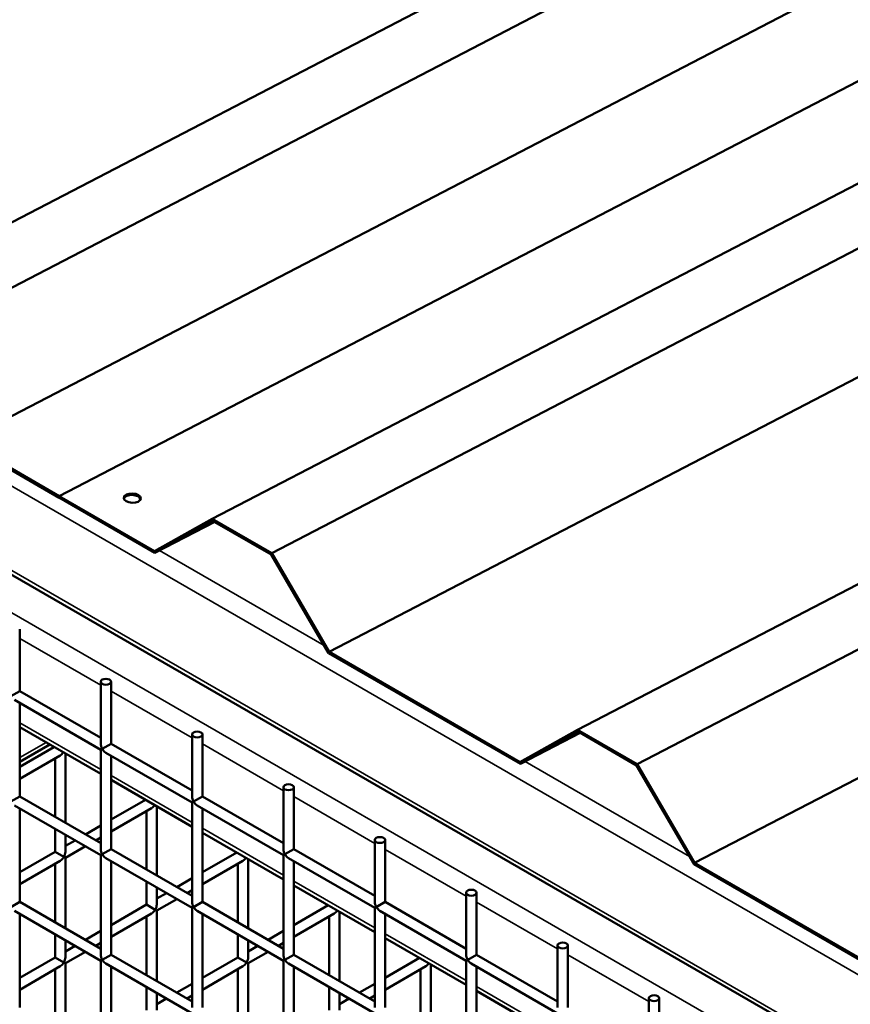
# Model space of a CAD drawing. Extents: x 4928 to 24149, y 536 to 10529.
# Drawn here: x 12201 to 12567, y 6803 to 7236 of the extents above; entities that cross this region are included whole.
import ezdxf

# ---------------------------------------------------------------- set-up
doc = ezdxf.new("R2010")
doc.units = 0
doc.layers.add('Visible (ISO)', color=7, linetype='Continuous', lineweight=50)
doc.layers.add('Visible Narrow (ISO)', color=7, linetype='Continuous', lineweight=35)

msp = doc.modelspace()

# ---------------------------------------------------------------- linework, layer by layer
at = {"layer": 'Visible (ISO)'}
for p, q in [((12125.27, 7108.95), (13813.25, 7986.06)), ((12151.45, 7093.84), (13839.44, 7970.94)), ((12176.71, 7050.41), (13835.9, 7912.55)), ((12286.04, 7016.13), (13974.03, 7893.23)), ((12218.69, 7026.17), (13877.88, 7888.31)), ((12218.81, 7026.1), (13877.99, 7888.24)), ((12312.23, 7001.01), (14000.21, 7878.11)), ((12337.49, 6957.58), (13996.68, 7819.72)), ((12446.82, 6923.3), (14134.81, 7800.41)), ((12473.01, 6908.18), (14160.99, 7785.29)), ((12498.27, 6864.75), (14157.46, 7726.89)), ((11419.94, 7440.61), (14626.3, 5589.41)), ((12176.48, 7049.89), (12218.81, 7025.45)), ((12218.81, 7026.1), (12176.71, 7050.41)), ((12260.66, 7001.94), (12218.69, 7026.17)), ((12218.69, 7026.17), (12218.69, 7025.52)), ((12218.69, 7025.52), (12260.89, 7001.16)), ((12218.81, 7025.45), (12218.81, 7026.1)), ((12286.04, 7016.13), (12260.66, 7001.94)), ((12260.89, 7001.16), (12286.27, 7015.35)), ((12260.89, 7001.16), (12287.19, 7014.82)), ((12312.23, 7001.01), (12286.04, 7016.13)), ((12286.27, 7015.35), (12312, 7000.49)), ((12312, 7000.49), (12337.26, 6957.06)), ((12337.49, 6957.58), (12312.23, 7001.01)), ((12201.37, 6967.67), (12201.37, 6940.39)), ((12337.26, 6957.06), (12421.67, 6908.33)), ((12421.44, 6909.11), (12337.49, 6957.58)), ((12237.02, 6944.46), (12237.02, 6917.18)), ((12241.57, 6944.46), (12241.57, 6917.18)), ((12197.49, 6938.15), (12201.37, 6940.39)), ((12201.37, 6940.39), (12237.02, 6919.81)), ((12199.1, 6936.45), (12237.02, 6914.56)), ((12201.37, 6935.14), (12201.37, 6893.98)), ((12237.02, 6903.89), (12201.37, 6924.47)), ((12277.22, 6921.26), (12277.22, 6893.98)), ((12281.76, 6921.26), (12281.76, 6893.98)), ((12446.82, 6923.3), (12421.44, 6909.11)), ((12421.67, 6908.33), (12447.05, 6922.52)), ((12421.67, 6908.33), (12447.97, 6921.99)), ((12473.01, 6908.18), (12446.82, 6923.3)), ((12447.05, 6922.52), (12472.78, 6907.67)), ((12214.62, 6916.82), (12201.37, 6909.18)), ((12201.37, 6907.04), (12216.46, 6915.75)), ((12237.69, 6914.94), (12241.57, 6917.18)), ((12241.57, 6917.18), (12277.22, 6896.6)), ((12201.37, 6901.79), (12219.2, 6912.08)), ((12216.92, 6885), (12216.92, 6910.77)), ((12221.47, 6882.37), (12221.47, 6912.86)), ((12237.69, 6914.94), (12237.02, 6914.56)), ((12237.02, 6914.56), (12237.02, 6870.77)), ((12239.3, 6913.25), (12277.22, 6891.35)), ((12241.57, 6911.93), (12241.57, 6870.77)), ((12472.78, 6907.67), (12498.04, 6864.24)), ((12498.27, 6864.75), (12473.01, 6908.18)), ((12277.22, 6880.68), (12241.57, 6901.26)), ((12317.41, 6898.05), (12317.41, 6870.77)), ((12321.96, 6898.05), (12321.96, 6870.77)), ((12197.49, 6891.74), (12201.37, 6893.98)), ((12201.37, 6893.98), (12237.02, 6873.4)), ((12277.88, 6891.74), (12281.76, 6893.98)), ((12281.76, 6893.98), (12317.41, 6873.4)), ((12199.1, 6890.04), (12237.02, 6868.15)), ((12241.57, 6883.84), (12256.66, 6892.55)), ((12261.67, 6859.17), (12261.67, 6889.66)), ((12277.88, 6891.74), (12277.22, 6891.35)), ((12277.22, 6891.35), (12277.22, 6847.57)), ((12279.49, 6890.04), (12317.41, 6868.15)), ((12201.37, 6888.73), (12201.37, 6847.57)), ((12241.57, 6878.58), (12259.39, 6888.87)), ((12257.12, 6861.79), (12257.12, 6887.56)), ((12281.76, 6888.73), (12281.76, 6847.57)), ((12230.26, 6877.3), (12237.02, 6881.21)), ((12216.92, 6869.61), (12216.92, 6879.75)), ((12221.47, 6869.61), (12221.47, 6877.12)), ((12317.41, 6857.47), (12281.76, 6878.05)), ((12221.47, 6872.23), (12225.71, 6874.68)), ((12221.47, 6866.98), (12230.26, 6872.05)), ((12234.8, 6874.68), (12237.02, 6875.96)), ((12357.61, 6874.84), (12357.61, 6847.57)), ((12362.15, 6874.84), (12362.15, 6847.57)), ((12201.37, 6860.63), (12216.92, 6869.61)), ((12216.92, 6869.61), (12220.81, 6867.37)), ((12221.47, 6866.98), (12220.81, 6867.37)), ((12237.69, 6868.53), (12237.02, 6868.15)), ((12237.02, 6868.15), (12237.02, 6824.36)), ((12237.69, 6868.53), (12241.57, 6870.77)), ((12241.57, 6870.77), (12277.22, 6850.19)), ((12281.76, 6860.63), (12296.85, 6869.34)), ((12318.08, 6868.53), (12317.41, 6868.15)), ((12317.41, 6868.15), (12317.41, 6824.36)), ((12318.08, 6868.53), (12321.96, 6870.77)), ((12321.96, 6870.77), (12357.61, 6850.19)), ((12201.37, 6855.38), (12219.2, 6865.67)), ((12216.92, 6838.59), (12216.92, 6864.36)), ((12221.47, 6835.96), (12221.47, 6866.98)), ((12239.3, 6866.83), (12277.22, 6844.94)), ((12241.57, 6865.52), (12241.57, 6824.36)), ((12281.76, 6855.38), (12299.59, 6865.67)), ((12297.31, 6838.59), (12297.31, 6864.36)), ((12301.86, 6835.96), (12301.86, 6866.45)), ((12319.68, 6866.83), (12357.61, 6844.94)), ((12321.96, 6865.52), (12321.96, 6824.36)), ((12498.04, 6864.24), (12582.45, 6815.5)), ((12582.22, 6816.29), (12498.27, 6864.75)), ((12257.12, 6846.4), (12257.12, 6856.54)), ((12270.45, 6854.1), (12277.22, 6858)), ((12357.61, 6834.27), (12321.96, 6854.85)), ((12261.67, 6846.4), (12261.67, 6853.92)), ((12261.67, 6849.03), (12265.9, 6851.47)), ((12275, 6851.47), (12277.22, 6852.75)), ((12397.8, 6851.64), (12397.8, 6824.36)), ((12402.35, 6851.64), (12402.35, 6824.36)), ((12197.49, 6845.32), (12201.37, 6847.57)), ((12201.37, 6847.57), (12237.02, 6826.98)), ((12241.57, 6837.42), (12257.12, 6846.4)), ((12257.12, 6846.4), (12261, 6844.16)), ((12261.67, 6843.77), (12270.45, 6848.85)), ((12277.88, 6845.32), (12281.76, 6847.57)), ((12281.76, 6847.57), (12317.41, 6826.98)), ((12321.96, 6837.42), (12337.05, 6846.14)), ((12358.27, 6845.32), (12362.15, 6847.57)), ((12362.15, 6847.57), (12397.8, 6826.98)), ((12199.1, 6843.63), (12237.02, 6821.73)), ((12201.37, 6842.31), (12201.37, 6801.15)), ((12241.57, 6832.17), (12259.39, 6842.46)), ((12261.67, 6843.77), (12261, 6844.16)), ((12261.67, 6812.76), (12261.67, 6843.77)), ((12277.88, 6845.32), (12277.22, 6844.94)), ((12277.22, 6844.94), (12277.22, 6801.15)), ((12279.49, 6843.63), (12317.41, 6821.73)), ((12281.76, 6842.31), (12281.76, 6801.15)), ((12321.96, 6832.17), (12339.78, 6842.46)), ((12342.06, 6812.76), (12342.06, 6843.24)), ((12358.27, 6845.32), (12357.61, 6844.94)), ((12357.61, 6844.94), (12357.61, 6801.15)), ((12359.88, 6843.63), (12397.8, 6821.73)), ((12362.15, 6842.31), (12362.15, 6801.15)), ((12257.12, 6815.38), (12257.12, 6841.15)), ((12337.51, 6815.38), (12337.51, 6841.15)), ((12216.92, 6823.19), (12216.92, 6833.34)), ((12230.26, 6830.89), (12237.02, 6834.8)), ((12297.31, 6823.19), (12297.31, 6833.34)), ((12310.64, 6830.89), (12317.41, 6834.8)), ((12221.47, 6823.19), (12221.47, 6830.71)), ((12234.8, 6828.27), (12237.02, 6829.55)), ((12301.86, 6823.19), (12301.86, 6830.71)), ((12315.19, 6828.27), (12317.41, 6829.55)), ((12397.8, 6811.06), (12362.15, 6831.64)), ((12438, 6828.43), (12438, 6801.15)), ((12442.54, 6828.43), (12442.54, 6801.15)), ((12221.47, 6825.82), (12225.71, 6828.27)), ((12221.47, 6820.57), (12230.26, 6825.64)), ((12237.69, 6822.12), (12241.57, 6824.36)), ((12241.57, 6824.36), (12277.22, 6803.78)), ((12301.86, 6825.82), (12306.1, 6828.27)), ((12301.86, 6820.57), (12310.64, 6825.64)), ((12318.08, 6822.12), (12321.96, 6824.36)), ((12321.96, 6824.36), (12357.61, 6803.78)), ((12398.47, 6822.12), (12402.35, 6824.36)), ((12402.35, 6824.36), (12438, 6803.78)), ((12201.37, 6814.22), (12216.92, 6823.19)), ((12216.92, 6823.19), (12220.81, 6820.95)), ((12221.47, 6820.57), (12220.81, 6820.95)), ((12221.47, 6789.55), (12221.47, 6820.57)), ((12237.69, 6822.12), (12237.02, 6821.73)), ((12237.02, 6821.73), (12237.02, 6777.95)), ((12239.3, 6820.42), (12277.22, 6798.53)), ((12281.76, 6814.22), (12297.31, 6823.19)), ((12297.31, 6823.19), (12301.19, 6820.95)), ((12301.86, 6820.57), (12301.19, 6820.95)), ((12301.86, 6789.55), (12301.86, 6820.57)), ((12318.08, 6822.12), (12317.41, 6821.73)), ((12317.41, 6821.73), (12317.41, 6777.95)), ((12319.68, 6820.42), (12357.61, 6798.53)), ((12362.15, 6814.22), (12377.24, 6822.93)), ((12382.25, 6789.55), (12382.25, 6820.04)), ((12398.47, 6822.12), (12397.8, 6821.73)), ((12397.8, 6821.73), (12397.8, 6777.95)), ((12400.07, 6820.42), (12438, 6798.53)), ((12201.37, 6808.97), (12219.2, 6819.26)), ((12216.92, 6792.17), (12216.92, 6817.94)), ((12241.57, 6819.11), (12241.57, 6777.95)), ((12281.76, 6808.97), (12299.59, 6819.26)), ((12297.31, 6792.17), (12297.31, 6817.94)), ((12321.96, 6819.11), (12321.96, 6777.95)), ((12362.15, 6808.97), (12379.98, 6819.26)), ((12377.7, 6792.17), (12377.7, 6817.94)), ((12402.35, 6819.11), (12402.35, 6777.95)), ((12270.45, 6807.68), (12277.22, 6811.59)), ((12350.84, 6807.68), (12357.61, 6811.59)), ((12257.12, 6799.99), (12257.12, 6810.13)), ((12261.67, 6799.99), (12261.67, 6807.5)), ((12337.51, 6799.99), (12337.51, 6810.13)), ((12342.06, 6799.99), (12342.06, 6807.5)), ((12438, 6787.85), (12402.35, 6808.44)), ((12261.67, 6802.61), (12265.9, 6805.06)), ((12275, 6805.06), (12277.22, 6806.34)), ((12342.06, 6802.61), (12346.29, 6805.06)), ((12355.39, 6805.06), (12357.61, 6806.34)), ((12478.19, 6805.22), (12478.19, 6777.95)), ((12482.74, 6805.22), (12482.74, 6777.95))]:
    msp.add_line(p, q, dxfattribs=at)
for centre, major_axis, ratio in [((12250.88, 7025.26), (-3.75, 0.16), 0.547798), ((12239.3, 6944.46), (2.27, 0), 0.57735), ((12279.49, 6921.26), (2.27, 0), 0.57735), ((12319.68, 6898.05), (2.27, 0), 0.57735), ((12359.88, 6874.84), (2.27, 0), 0.57735), ((12400.07, 6851.64), (2.27, 0), 0.57735), ((12440.27, 6828.43), (2.27, 0), 0.57735), ((12480.46, 6805.22), (2.27, 0), 0.57735)]:
    msp.add_ellipse(centre, major_axis=major_axis, ratio=ratio, dxfattribs=at)
for centre, major_axis, ratio, start_param, end_param in [((12250.85, 7024.6), (3.75, -0.16), 0.547798, 0.162509, 2.979083), ((12239.3, 6915.87), (1.61, -2.78), 0.57735, 3.926991, 4.712389), ((12219.2, 6914.71), (1.61, 2.78), 0.57735, 3.926991, 4.569133), ((12239.3, 6915.87), (1.61, -2.78), 0.57735, 4.712389, 5.497787), ((12279.49, 6892.67), (1.61, -2.78), 0.57735, 3.926991, 4.712389), ((12259.39, 6891.5), (1.61, 2.78), 0.57735, 3.926991, 4.569133), ((12279.49, 6892.67), (1.61, -2.78), 0.57735, 4.712389, 5.497787), ((12219.2, 6868.29), (1.61, 2.78), 0.57735, 3.926991, 4.712389), ((12219.2, 6868.29), (1.61, 2.78), 0.57735, 4.712389, 5.497787), ((12239.3, 6869.46), (1.61, -2.78), 0.57735, 3.926991, 4.712389), ((12239.3, 6869.46), (1.61, -2.78), 0.57735, 4.712389, 5.497787), ((12319.68, 6869.46), (1.61, -2.78), 0.57735, 3.926991, 4.712389), ((12319.68, 6869.46), (1.61, -2.78), 0.57735, 4.712389, 5.497787), ((12299.59, 6868.29), (1.61, 2.78), 0.57735, 3.926991, 4.569133), ((12259.39, 6845.09), (1.61, 2.78), 0.57735, 4.712389, 5.497787), ((12279.49, 6846.25), (1.61, -2.78), 0.57735, 3.926991, 4.712389), ((12359.88, 6846.25), (1.61, -2.78), 0.57735, 3.926991, 4.712389), ((12259.39, 6845.09), (1.61, 2.78), 0.57735, 3.926991, 4.712389), ((12279.49, 6846.25), (1.61, -2.78), 0.57735, 4.712389, 5.497787), ((12339.78, 6845.09), (1.61, 2.78), 0.57735, 3.926991, 4.569133), ((12359.88, 6846.25), (1.61, -2.78), 0.57735, 4.712389, 5.497787), ((12239.3, 6823.05), (1.61, -2.78), 0.57735, 3.926991, 4.712389), ((12319.68, 6823.05), (1.61, -2.78), 0.57735, 3.926991, 4.712389), ((12400.07, 6823.05), (1.61, -2.78), 0.57735, 3.926991, 4.712389), ((12219.2, 6821.88), (1.61, 2.78), 0.57735, 3.926991, 4.712389), ((12219.2, 6821.88), (1.61, 2.78), 0.57735, 4.712389, 5.497787), ((12239.3, 6823.05), (1.61, -2.78), 0.57735, 4.712389, 5.497787), ((12299.59, 6821.88), (1.61, 2.78), 0.57735, 3.926991, 4.712389), ((12299.59, 6821.88), (1.61, 2.78), 0.57735, 4.712389, 5.497787), ((12319.68, 6823.05), (1.61, -2.78), 0.57735, 4.712389, 5.497787), ((12379.98, 6821.88), (1.61, 2.78), 0.57735, 3.926991, 4.569133), ((12400.07, 6823.05), (1.61, -2.78), 0.57735, 4.712389, 5.497787)]:
    msp.add_ellipse(centre, major_axis=major_axis, ratio=ratio, start_param=start_param, end_param=end_param, dxfattribs=at)
at = {"layer": 'Visible Narrow (ISO)'}
for p, q in [((11418.76, 7480.34), (14626.3, 5628.47)), ((11418.76, 7443.21), (14626.3, 5591.34)), ((11438.86, 7413.04), (13022.53, 6498.71)), ((12262.95, 7002.23), (12335.28, 6960.47)), ((12201.37, 6963.52), (12237.02, 6942.94)), ((12241.57, 6940.31), (12277.22, 6919.73)), ((12201.37, 6926.39), (12237.02, 6905.81)), ((12212.95, 6917.78), (12201.37, 6911.1)), ((12281.76, 6917.11), (12317.41, 6896.53)), ((12423.73, 6909.4), (12496.06, 6867.64)), ((12241.57, 6903.18), (12277.22, 6882.6)), ((12321.96, 6893.9), (12357.61, 6873.32)), ((12281.76, 6879.98), (12317.41, 6859.4)), ((12362.15, 6870.69), (12397.8, 6850.11)), ((12321.96, 6856.77), (12357.61, 6836.19)), ((12402.35, 6847.49), (12438, 6826.91)), ((12362.15, 6833.56), (12397.8, 6812.98)), ((12442.54, 6824.28), (12478.19, 6803.7)), ((12402.35, 6810.36), (12438, 6789.78))]:
    msp.add_line(p, q, dxfattribs=at)

doc.saveas('drawing.dxf')
